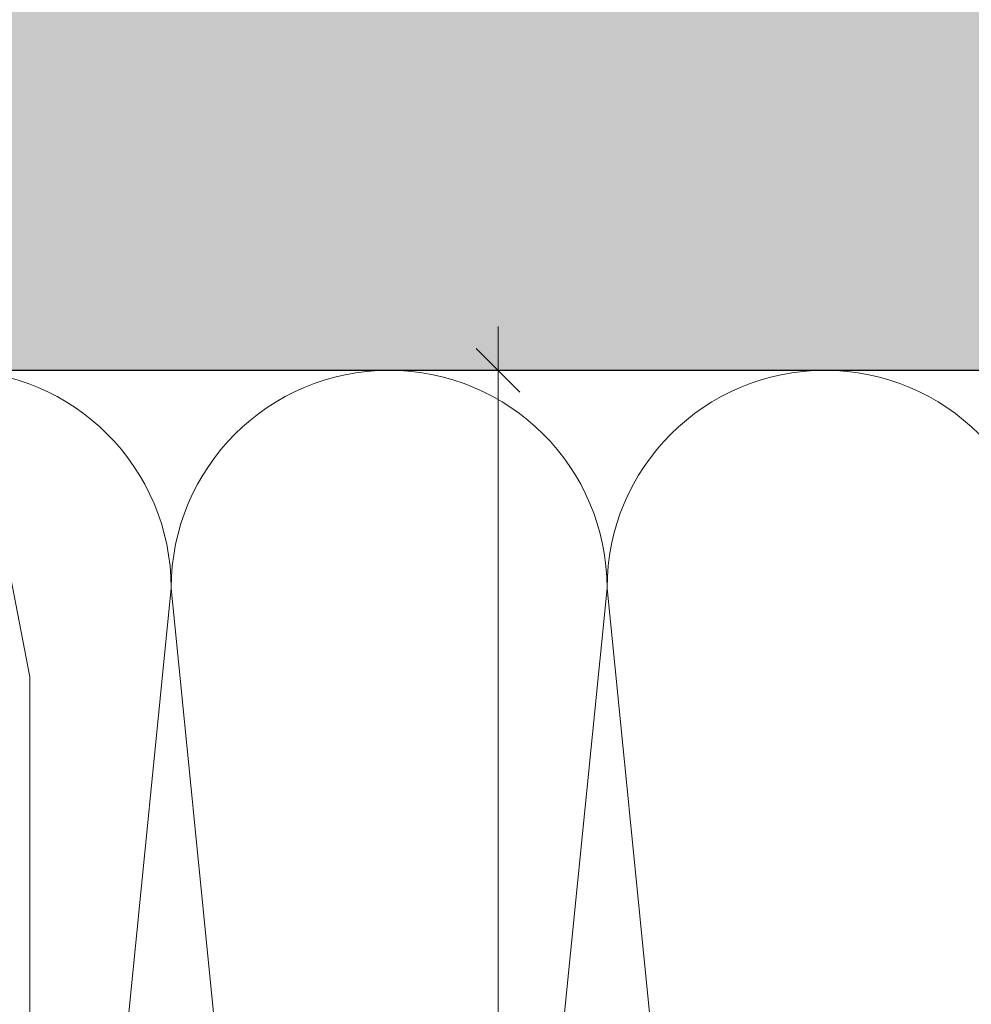
# Model space of a CAD drawing. Units: millimetres. Extents: x 1438 to 5345, y 1332 to 3989.
# Drawn here: x 1602 to 1667, y 3749 to 3817 of the extents above; entities that cross this region are included whole.
import ezdxf

# ---------------------------------------------------------------- set-up
doc = ezdxf.new("R2010")
doc.units = ezdxf.units.MM
doc.layers.add('90%', color=7, linetype='Continuous', transparency=0.9)
for name, color, linetype, lineweight in [('Bemaßung', 250, 'Continuous', 13), ('Breite Volllinie', 7, 'Continuous', 30), ('Schmale Volllinie', 7, 'Continuous', 13), ('Schmale Volllinie_Grau', 252, 'Continuous', 13), ('Schmale Volllinie_Rot', 1, 'Continuous', 13)]:
    doc.layers.add(name, color=color, linetype=linetype, lineweight=lineweight)
doc.styles.get("Standard").update_dxf_attribs({"font": 'arial.ttf'})
doc.dimstyles.new('100%', dxfattribs={"dimtxt": 4, "dimasz": 3, "dimexe": 3, "dimexo": 3, "dimgap": 2, "dimtad": 1, "dimdec": 0, "dimzin": 0, "dimdsep": 46, "dimtxsty": 'Standard', "dimblk": 'OBLIQUE', "dimcen": 0.09, "dimdle": 3, "dimclrd": 256, "dimclre": 256, "dimclrt": 256, "dimadec": 0, "dimazin": 0, "dimtfac": 1, "dimtdec": 0, "dimtofl": 0, "dimtmove": 0, "dimatfit": 3, "dimfxl": 3, "dimfxlon": 1, "dimtolj": 1, "dimtzin": 0, "dimlwd": -1, "dimlwe": -1, "dimarcsym": 0})

# ---------------------------------------------------------------- blocks, each defined once
blk = doc.blocks.new('Befestigung WD')
at = {"layer": 'Schmale Volllinie_Rot'}
for p, q in [((21.093, 4.1), (0, 0)), ((0, 0), (-154.651, 0))]:
    blk.add_line(p, q, dxfattribs=at)
blk = doc.blocks.new('_Oblique')
at = {"color": 0, "linetype": 'ByBlock', "lineweight": -2}
blk.add_line((-0.5, -0.5), (0.5, 0.5), dxfattribs=at)
blk = doc.blocks.new('*D36')
at = {"layer": 'Bemaßung', "transparency": 16777216}
for p, q in [((1634.538, 3795.762), (1634.538, 3545.72)), ((1636.404, 3792.762), (1631.538, 3792.762)), ((1636.404, 3548.72), (1631.538, 3548.72))]:
    blk.add_line(p, q, dxfattribs=at)
at = {"layer": 'Defpoints', "color": 0, "transparency": 16777216}
for p in [(1639.404, 3792.762), (1634.538, 3548.72), (1639.404, 3548.72)]:
    blk.add_point(p, dxfattribs=at)
at = {"layer": 'Bemaßung', "transparency": 16777216, "xscale": 3, "yscale": 3, "zscale": 3}
for p, rotation in [((1634.538, 3792.762), 90), ((1634.538, 3548.72), 270)]:
    blk.add_blockref('_Oblique', p, dxfattribs=dict(at, rotation=rotation))
at = {"layer": 'Bemaßung', "transparency": 16777216, "insert": (1630.538, 3670.741), "char_height": 4, "attachment_point": 5, "rotation": 90}
blk.add_mtext('\\A1;X', dxfattribs=at)

msp = doc.modelspace()

# ---------------------------------------------------------------- hatches: boundary and pattern name
at = {"layer": '90%'}
h = msp.add_hatch(color=256, dxfattribs=at)
h.dxf.hatch_style = 1
h.paths.add_polyline_path([(1837.038, 3792.762), (1837.038, 3877.762), (1543.25, 3877.762), (1543.25, 3792.762)])

# ---------------------------------------------------------------- linework, layer by layer
at = {"layer": 'Breite Volllinie'}
msp.add_line((1543.25, 3792.762), (1837.038, 3792.762), dxfattribs=at)
at = {"layer": 'Schmale Volllinie'}
msp.add_lwpolyline([(1543.25, 3792.762), (1837.038, 3792.762)], dxfattribs=at)
at = {"layer": 'Schmale Volllinie_Grau'}
for p, q in [((1612.038, 3777.762), (1602.316, 3680.537)), ((1627.038, 3627.762), (1612.038, 3777.762)), ((1642.038, 3777.762), (1627.038, 3627.762)), ((1657.038, 3627.762), (1642.038, 3777.762))]:
    msp.add_line(p, q, dxfattribs=at)
for centre, end in [((1597.038, 3777.762), 90), ((1627.038, 3777.762), 180), ((1657.038, 3777.762), 180)]:
    msp.add_arc(centre, 15, 0, end, dxfattribs=at)

# ---------------------------------------------------------------- block references
at = {"layer": 'Schmale Volllinie_Rot', "rotation": 90}
msp.add_blockref('Befestigung WD', (1602.316, 3771.669), dxfattribs=at)

# ---------------------------------------------------------------- dimensions: what is measured, and where the dimension line sits
at = {"layer": 'Bemaßung'}
dim = msp.add_linear_dim(base=(1634.538, 3548.72), p1=(1639.404, 3792.762), p2=(1639.404, 3548.72), angle=90, text='X', dimstyle='100%', dxfattribs=at)
dim.commit()
dim.dimension.update_dxf_attribs({"geometry": '*D36', "text_midpoint": (1630.538, 3670.741)})

doc.saveas('drawing.dxf')
